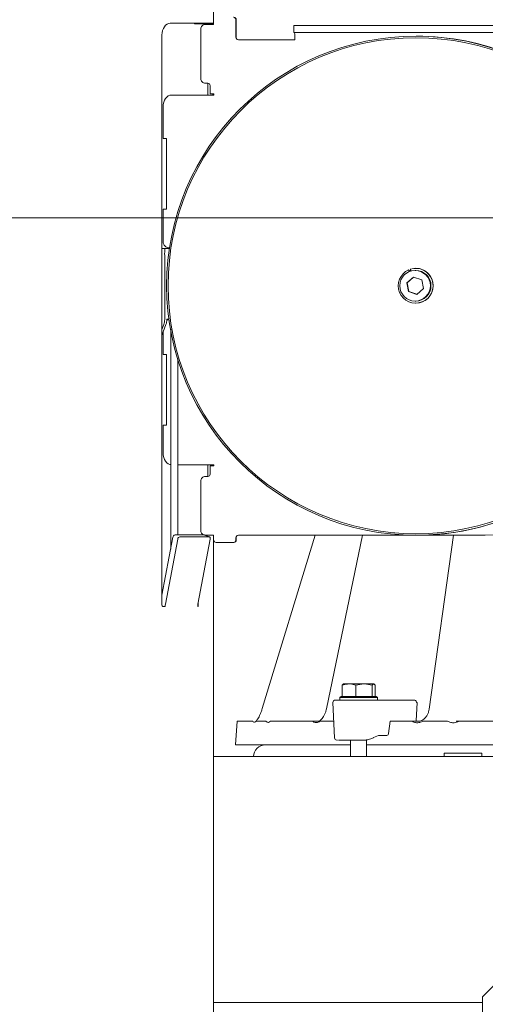
# Model space of a CAD drawing. Extents: x 6669 to 10673, y -161 to 2972.
# Drawn here: x 7092 to 7290, y 2344 to 2763 of the extents above; entities that cross this region are included whole.
import ezdxf

# ---------------------------------------------------------------- set-up
doc = ezdxf.new("R2010")
doc.units = 0
doc.header["$LTSCALE"] = 5
doc.layers.add('Bemaßungen(Brunner)', color=7, linetype='Continuous', lineweight=25)
doc.styles.add('Brunner 2014', font='arial.ttf', dxfattribs={"height": 35})
doc.dimstyles.new('Brunner 2014', dxfattribs={"dimscale": 5, "dimtxt": 35, "dimasz": 5, "dimexe": 3.175, "dimexo": 0, "dimgap": 0.762, "dimtad": 1, "dimdec": 0, "dimrnd": 1e-08, "dimtxsty": 'Brunner 2014', "dimcen": 0.09, "dimdle": 10, "dimclrd": 7, "dimclre": 7, "dimclrt": 7, "dimadec": 1, "dimazin": 2, "dimtfac": 0.666667, "dimtdec": 0, "dimtmove": 0, "dimatfit": 3, "dimldrblk": 'Filled-1', "dimfxl": 1, "dimtolj": 1, "dimlwd": 5, "dimlwe": 5, "dimarcsym": 0})

# ---------------------------------------------------------------- blocks, each defined once
blk = doc.blocks.new('*D266')
at = {"layer": 'Bemaßungen(Brunner)', "color": 7, "linetype": 'Continuous', "lineweight": 5, "transparency": 16777216}
for p, q in [((7617.84, 2678.35), (6769.05, 2678.35)), ((6784.92, 2653.35), (6784.92, 1609.53)), ((7012.62, 1584.53), (6769.05, 1584.53))]:
    blk.add_line(p, q, dxfattribs=at)
at = {"layer": 'Bemaßungen(Brunner)', "color": 7, "lineweight": 5, "transparency": 16777216}
for points in [[(6780.75, 2653.35), (6789.09, 2653.35), (6784.92, 2678.35)], [(6780.75, 1609.53), (6789.09, 1609.53), (6784.92, 1584.53)]]:
    blk.add_solid(points, dxfattribs=at)
at = {"layer": 'Defpoints', "color": 0, "lineweight": 5, "transparency": 16777216}
for p in [(7617.84, 2678.35), (6784.92, 1584.53), (7012.62, 1584.53)]:
    blk.add_point(p, dxfattribs=at)
at = {"layer": 'Bemaßungen(Brunner)', "color": 7, "lineweight": 9, "transparency": 16777216, "insert": (6763.24, 2131.44), "char_height": 35, "attachment_point": 5, "rotation": 90, "style": 'Brunner 2014'}
blk.add_mtext('\\A1;1094', dxfattribs=at)
blk = doc.blocks.new('Filled-1')
at = {"color": 0}
for p, q in [((0, 0), (-1, 0.167)), ((-1, 0.167), (-1, -0.167)), ((-1, 0), (0, 0)), ((-1, -0.167), (0, 0))]:
    blk.add_line(p, q, dxfattribs=at)
at = {"color": 0, "flags": 128}
blk.add_lwpolyline([(-1, -0.167), (0, 0), (-1, 0.167), (-1, -0.167)], dxfattribs=at)
at = {"color": 0}
blk.add_solid([(-1, -0.167), (0, 0), (-1, 0.167), (-1, -0.167)], dxfattribs=at)
blk = doc.blocks.new('*D227')
at = {"layer": 'Bemaßungen(Brunner)', "color": 7, "linetype": 'Continuous', "lineweight": 5, "transparency": 16777216}
for p, q in [((7402.08, 2842.35), (6698.25, 2842.35)), ((6714.13, 2817.35), (6714.13, 1609.53)), ((7012.62, 1584.53), (6698.25, 1584.53))]:
    blk.add_line(p, q, dxfattribs=at)
at = {"layer": 'Bemaßungen(Brunner)', "color": 7, "lineweight": 5, "transparency": 16777216}
for points in [[(6709.96, 2817.35), (6718.29, 2817.35), (6714.13, 2842.35)], [(6709.96, 1609.53), (6718.29, 1609.53), (6714.13, 1584.53)]]:
    blk.add_solid(points, dxfattribs=at)
at = {"layer": 'Defpoints', "color": 0, "lineweight": 5, "transparency": 16777216}
for p in [(7402.08, 2842.35), (6714.13, 1584.53), (7012.62, 1584.53)]:
    blk.add_point(p, dxfattribs=at)
at = {"layer": 'Bemaßungen(Brunner)', "color": 7, "lineweight": 9, "transparency": 16777216, "insert": (6692.45, 2213.44), "char_height": 35, "attachment_point": 5, "rotation": 90, "style": 'Brunner 2014'}
blk.add_mtext('\\A1;1258', dxfattribs=at)

msp = doc.modelspace()

# ---------------------------------------------------------------- linework, layer by layer
at = {"color": 7, "linetype": 'Continuous', "lineweight": 9}
for p, q in [((7174.73, 2779.53), (7174.73, 2761.03)), ((7172.97, 2761.03), (7156.36, 2761.03)), ((7166.61, 2760.83), (7166.61, 2761.03)), ((7166.61, 2760.83), (7171.91, 2760.83)), ((7168.73, 2760.83), (7168.73, 2761.03)), ((7174.8, 2760.53), (7171.3, 2760.53)), ((7171.91, 2760.83), (7174.03, 2760.83)), ((7174.73, 2761.03), (7172.97, 2761.03)), ((7174.8, 2762.53), (7174.8, 2760.53)), ((7184.29, 2755.03), (7184.29, 2762.53)), ((7184.4, 2755.03), (7184.4, 2762.53)), ((7152.82, 2756.03), (7152.82, 2543.53)), ((7169.3, 2758.53), (7169.3, 2737.53)), ((7208.82, 2757.03), (7208.82, 2760.03)), ((7208.82, 2760.03), (7213.64, 2760.03)), ((7213.64, 2757.03), (7208.82, 2757.03)), ((7308.59, 2760.03), (7213.64, 2760.03)), ((7308.59, 2757.03), (7213.64, 2757.03)), ((7209.28, 2754.03), (7185.29, 2754.03)), ((7171.3, 2735.53), (7172.3, 2735.53)), ((7172.27, 2735.53), (7172.27, 2730.53)), ((7173.3, 2734.53), (7173.3, 2731.03)), ((7173.3, 2731.03), (7174.68, 2731.03)), ((7174.39, 2731.03), (7174.39, 2730.53)), ((7156.84, 2730.53), (7170.15, 2730.53)), ((7174.18, 2730.53), (7170.15, 2730.53)), ((7174.68, 2730.53), (7174.18, 2730.53)), ((7153.3, 2712.1), (7153.3, 2725.53)), ((7154.72, 2712.1), (7153.3, 2712.1)), ((7154.72, 2682.1), (7154.72, 2712.1)), ((7153.3, 2682.1), (7154.72, 2682.1)), ((7153.3, 2668.67), (7153.3, 2682.1)), ((7154.09, 2665.37), (7152.82, 2665.37)), ((7154.9, 2665.37), (7154.09, 2665.37)), ((7154.9, 2665.37), (7156.11, 2665.37)), ((7156.16, 2665.67), (7155.42, 2665.67)), ((7153.99, 2662.37), (7153.99, 2635.14)), ((7257.65, 2656.29), (7257.97, 2655.56)), ((7257.72, 2656.29), (7257.65, 2656.29)), ((7258.03, 2655.59), (7257.72, 2656.29)), ((7257.89, 2655.9), (7258.51, 2656.14)), ((7257.9, 2655.87), (7258.51, 2656.12)), ((7258.37, 2656.57), (7258.62, 2655.79)), ((7260.37, 2656.03), (7260.65, 2656.03)), ((7260.65, 2656.93), (7260.72, 2656.93)), ((7256.83, 2650.75), (7259.66, 2653.21)), ((7256.98, 2650.75), (7259.76, 2653.17)), ((7259.66, 2653.21), (7263.2, 2651.99)), ((7263.2, 2651.99), (7263.92, 2648.3)), ((7257.54, 2647.06), (7256.83, 2650.75)), ((7256.98, 2650.75), (7256.83, 2650.75)), ((7257.69, 2647.06), (7256.98, 2650.75)), ((7263.92, 2648.3), (7261.09, 2645.84)), ((7261.09, 2645.84), (7257.54, 2647.06)), ((7257.69, 2647.06), (7257.54, 2647.06)), ((7261.13, 2645.88), (7257.69, 2647.06)), ((7260.65, 2643.03), (7260.37, 2643.03)), ((7260.72, 2642.13), (7260.65, 2642.13)), ((7154.9, 2635.14), (7154.9, 2635.37)), ((7155.87, 2635.37), (7154.9, 2635.37)), ((7155.42, 2635.07), (7155.91, 2635.07)), ((7152.82, 2630.88), (7153.63, 2633.09)), ((7154.54, 2633.09), (7152.82, 2628.37)), ((7156.55, 2537.7), (7156.55, 2631.04)), ((7153.3, 2620.3), (7153.3, 2629.69)), ((7154.72, 2620.3), (7153.3, 2620.3)), ((7154.72, 2590.3), (7154.72, 2620.3)), ((7159.55, 2618.55), (7159.55, 2543.68)), ((7153.3, 2590.3), (7154.72, 2590.3)), ((7153.3, 2578.53), (7153.3, 2590.3)), ((7170.15, 2573.53), (7159.55, 2573.53)), ((7170.15, 2573.53), (7174.18, 2573.53)), ((7172.27, 2573.53), (7172.27, 2568.53)), ((7174.68, 2573.03), (7173.3, 2573.03)), ((7173.3, 2573.03), (7173.3, 2569.53)), ((7174.18, 2573.53), (7174.68, 2573.53)), ((7174.39, 2573.53), (7174.39, 2573.03)), ((7172.3, 2568.53), (7171.3, 2568.53)), ((7169.3, 2566.53), (7169.3, 2545.53)), ((7152.82, 2514.23), (7152.82, 2543.53)), ((7157.49, 2542.71), (7152.82, 2518.05)), ((7170.76, 2543.68), (7158.38, 2543.68)), ((7172.81, 2542.9), (7160.43, 2542.9)), ((7166.61, 2543.68), (7166.61, 2543.73)), ((7170.43, 2543.73), (7166.61, 2543.73)), ((7168.73, 2543.68), (7168.73, 2543.73)), ((7170.93, 2543.64), (7172.98, 2542.87)), ((7171.24, 2543.53), (7171.3, 2543.53)), ((7171.24, 2543.53), (7172.97, 2543.53)), ((7172.97, 2543.53), (7173.83, 2543.53)), ((7173.83, 2543.53), (7174.8, 2543.53)), ((7174.73, 2543.53), (7174.73, 1581.53)), ((7174.8, 2543.53), (7174.8, 2541.53)), ((7185.29, 2543.53), (7290.13, 2543.53)), ((7195.46, 2469.99), (7217.94, 2543.53)), ((7222.74, 2469.81), (7238.05, 2543.53)), ((7266.38, 2469.68), (7276.66, 2543.53)), ((7290.13, 2543.53), (7290.23, 2543.53)), ((7159.54, 2541.93), (7154.31, 2514.3)), ((7168.1, 2514.3), (7173.33, 2541.93)), ((7175.8, 2540.53), (7183.29, 2540.53)), ((7183.29, 2540.53), (7183.4, 2540.53)), ((7184.29, 2541.53), (7184.29, 2542.53)), ((7184.4, 2541.53), (7184.4, 2542.53)), ((7154.24, 2513.23), (7154.24, 2513.53)), ((7168.02, 2513.53), (7168.02, 2513.23)), ((7168.24, 2513.23), (7168.24, 2515.04)), ((7153.53, 2513.23), (7154.24, 2513.23)), ((7168.02, 2513.23), (7168.24, 2513.23)), ((7232.26, 2480.43), (7229.91, 2480.43)), ((7238.66, 2480.43), (7232.26, 2480.43)), ((7235.15, 2479.85), (7238.66, 2480.43)), ((7242.81, 2480.43), (7238.66, 2480.43)), ((7242.18, 2479.85), (7242.81, 2480.43)), ((7229.37, 2475.13), (7229.37, 2479.85)), ((7235.15, 2475.13), (7235.15, 2479.85)), ((7242.18, 2475.13), (7242.18, 2479.85)), ((7243.44, 2475.13), (7243.44, 2479.85)), ((7226.13, 2457.48), (7225.47, 2472.48)), ((7228.41, 2474.63), (7228.91, 2475.13)), ((7228.41, 2473.53), (7228.41, 2474.63)), ((7228.41, 2474.63), (7244.41, 2474.63)), ((7243.91, 2475.13), (7228.91, 2475.13)), ((7229.15, 2473.53), (7229.58, 2473.53)), ((7229.38, 2475.13), (7229.37, 2475.13)), ((7235.15, 2475.13), (7235.14, 2475.13)), ((7235.16, 2475.13), (7235.15, 2475.13)), ((7242.18, 2475.13), (7242.17, 2475.13)), ((7242.19, 2475.13), (7242.18, 2475.13)), ((7260.31, 2473.53), (7242.53, 2473.53)), ((7243.91, 2475.13), (7244.41, 2474.63)), ((7244.41, 2474.63), (7244.41, 2473.53)), ((7248.86, 2473.53), (7248.85, 2473.53)), ((7261.31, 2472.46), (7260.83, 2464.79)), ((7261.31, 2472.46), (7261.02, 2472.48)), ((7184.14, 2454.53), (7184.84, 2464.53)), ((7191.42, 2464.53), (7184.84, 2464.53)), ((7192.82, 2464.53), (7193.05, 2464.53)), ((7193.05, 2464.53), (7194.82, 2464.53)), ((7194.82, 2464.53), (7196.58, 2464.53)), ((7196.58, 2464.53), (7197.03, 2464.53)), ((7216.87, 2464.53), (7198.91, 2464.53)), ((7219.99, 2464.53), (7220.52, 2464.53)), ((7220.52, 2464.53), (7223.79, 2464.53)), ((7223.79, 2464.53), (7225.82, 2464.53)), ((7249.87, 2464.53), (7249.14, 2459.37)), ((7251.9, 2464.53), (7249.87, 2464.53)), ((7259.14, 2464.53), (7251.9, 2464.53)), ((7263.7, 2464.53), (7264.48, 2464.53)), ((7264.48, 2464.53), (7268.91, 2464.53)), ((7268.91, 2464.53), (7273.34, 2464.53)), ((7273.34, 2464.53), (7274.23, 2464.53)), ((7314.08, 2464.53), (7279.12, 2464.53)), ((7230.04, 2456.53), (7229.62, 2456.53)), ((7233.01, 2449.53), (7233.01, 2456.53)), ((7239.81, 2456.59), (7239.81, 2449.53)), ((7242.77, 2457.59), (7244.78, 2458.53)), ((7244.78, 2458.53), (7248.42, 2458.53)), ((7184.14, 2454.53), (7233.01, 2454.53)), ((7239.81, 2454.53), (7351.22, 2454.53)), ((7272.79, 2449.53), (7272.79, 2451.03)), ((7288.79, 2451.03), (7272.79, 2451.03)), ((7288.79, 2451.03), (7288.79, 2449.53)), ((7351.22, 2449.53), (7174.73, 2449.53)), ((7294.1, 2352.53), (7289.1, 2347.53)), ((7289.1, 1606.53), (7289.1, 2347.53)), ((7174.73, 2345.12), (7289.1, 2345.12))]:
    msp.add_line(p, q, dxfattribs=at)
at = {"color": 7, "linetype": 'Continuous', "lineweight": 9, "flags": 128}
for points in [[(7152.82, 2756.03), (7152.89, 2757), (7153.09, 2757.94), (7153.42, 2758.8), (7153.86, 2759.56), (7154.39, 2760.18), (7155, 2760.65), (7155.67, 2760.93), (7156.36, 2761.03)], [(7156.84, 2730.53), (7156.15, 2730.43), (7155.49, 2730.15), (7154.87, 2729.68), (7154.34, 2729.06), (7153.9, 2728.3), (7153.57, 2727.44), (7153.37, 2726.5), (7153.3, 2725.53)], [(7258.54, 2656.04), (7258.07, 2655.83), (7257.94, 2655.77)], [(7258.55, 2656.01), (7258.14, 2655.83), (7257.96, 2655.74)], [(7155.42, 2635.07), (7155.01, 2635.01), (7154.9, 2634.97)], [(7153.3, 2578.53), (7153.37, 2577.55), (7153.57, 2576.61), (7153.9, 2575.75), (7154.34, 2574.99), (7154.87, 2574.37), (7155.49, 2573.91), (7156.15, 2573.62), (7156.55, 2573.54)], [(7170.76, 2543.68), (7170.89, 2543.66), (7170.93, 2543.64)], [(7173.33, 2541.93), (7173.35, 2542.12), (7173.35, 2542.3), (7173.31, 2542.47), (7173.25, 2542.62), (7173.17, 2542.74), (7173.06, 2542.83), (7172.94, 2542.88), (7172.81, 2542.9)]]:
    msp.add_lwpolyline(points, dxfattribs=at)
at = {"color": 7, "linetype": 'Continuous', "lineweight": 9}
for centre, radius in [((7260.81, 2649.53), 105.98), ((7260.75, 2649.53), 105.31), ((7260.37, 2649.53), 6.5)]:
    msp.add_circle(centre, radius, dxfattribs=at)
for centre, radius, start, end in [((7171.3, 2758.53), 2, 90.0175, 180.0175), ((7171.87, 2760.45), 0.376, 11.2849, 83.1268), ((7173.99, 2760.45), 0.376, 11.2849, 83.1268), ((7183.29, 2762.53), 1, 359.9825, 89.9825), ((7183.4, 2762.53), 1, 359.9825, 89.9825), ((7187.71, 2754.78), 21.58, 358.0109, 5.9867), ((7185.29, 2755.03), 1, 179.9825, 269.9825), ((7185.4, 2755.03), 1, 179.9825, 269.9825), ((7261.08, 2649.56), 105.97, 359.982, 90.0512), ((7171.3, 2737.53), 2, 179.9825, 269.9825), ((7172.3, 2734.53), 1, 359.9825, 89.9825), ((7174.68, 2730.78), 0.25, 270.0281, 89.9719), ((7155.96, 2668.29), 2.68, 171.9505, 258.5782), ((7175.56, 2663.11), 21.58, 174.0133, 181.9891), ((7260.65, 2649.53), 7.4, 113.9887, 107.9897), ((7260.65, 2649.53), 6.5, 270.0253, 89.9747), ((7260.72, 2649.53), 7.4, 270.0262, 89.9738), ((7147.99, 2635.14), 6, 340.0117, 0.0003), ((7148.9, 2635.14), 6, 340.0117, 0.0003), ((7261.09, 2649.46), 105.93, 270.0085, 336.597), ((7174.68, 2573.28), 0.25, 270.0281, 89.9719), ((7290.12, 2593.5), 49.97, 270.0096, 338.4821), ((7171.3, 2566.53), 2, 90.0175, 180.0175), ((7172.3, 2569.53), 1, 270.0175, 0.0175), ((7158.58, 2542.6), 1.09, 100.3567, 174.3209), ((7160.63, 2541.83), 1.09, 100.3567, 174.3209), ((7171.3, 2545.53), 2, 179.9874, 247.7098), ((7185.29, 2542.53), 1, 90.0175, 180.0175), ((7185.4, 2542.53), 1, 90.0175, 180.0175), ((7175.8, 2541.53), 1, 179.9825, 269.9825), ((7183.29, 2541.53), 1, 270.0175, 0.0175), ((7183.4, 2541.53), 1, 270.0175, 0.0175), ((7153.71, 2514.1), 0.893, 171.9505, 258.5782), ((7158.41, 2513.53), 4.18, 169.3269, 180.0361), ((7172.2, 2513.53), 4.18, 169.3269, 180.0361), ((7226.47, 2472.53), 1, 90, 182.5), ((7260.12, 2472.64), 0.907, 350.0954, 78.0934), ((7227.13, 2457.53), 1, 182.5, 270), ((7196.79, 2449.53), 5, 90, 180)]:
    msp.add_arc(centre, radius, start, end, dxfattribs=at)
at = {"color": 7, "linetype": 'Continuous', "lineweight": 9, "extrusion": (0, 0, -1)}
for centre, major_axis, ratio, start_param, end_param in [((7248.45, 2459.53), (0.062, 0.999), 0.705764, 1.682732, 3.098125), ((7236.15, 2457.64), (-9.49, -2.36), 0.222645, 3.996932, 4.031755)]:
    msp.add_ellipse(centre, major_axis=major_axis, ratio=ratio, start_param=start_param, end_param=end_param, dxfattribs=at)
at = {"color": 7, "linetype": 'Continuous', "lineweight": 9}
for points, knots in [([(7229.37, 2479.85), (7229.57, 2479.92), (7230.51, 2480.26), (7231.49, 2480.35), (7232.26, 2480.43)], [0, 0, 0, 0, 0.2158943, 1, 1, 1, 1]), ([(7230, 2480.43), (7229.98, 2480.43), (7229.77, 2480.42), (7229.56, 2480.12), (7229.37, 2479.85)], [0, 0, 0, 0, 0.0702148, 1, 1, 1, 1]), ([(7232.26, 2480.43), (7232.49, 2480.42), (7233.47, 2480.39), (7234.42, 2480.08), (7235.15, 2479.85)], [0, 0, 0, 0, 0.235696, 1, 1, 1, 1]), ([(7238.66, 2480.43), (7238.75, 2480.43), (7239.94, 2480.42), (7241.1, 2480.12), (7242.18, 2479.85)], [0, 0, 0, 0, 0.070215, 1, 1, 1, 1]), ([(7242.81, 2480.43), (7242.83, 2480.43), (7243.04, 2480.42), (7243.25, 2480.12), (7243.44, 2479.85)], [0, 0, 0, 0, 0.070215, 1, 1, 1, 1]), ([(7229.15, 2473.53), (7228.43, 2473.53), (7227.32, 2473.53), (7226.59, 2473.53), (7226.51, 2473.53), (7226.47, 2473.53)], [0, 0, 0, 0, 0.4789137, 0.7367213, 1, 1, 1, 1]), ([(7242.53, 2473.53), (7241.63, 2473.53), (7240.24, 2473.53), (7237.93, 2473.53), (7236.05, 2473.53), (7234.18, 2473.53), (7231.87, 2473.53), (7230.48, 2473.53), (7229.58, 2473.53)], [0, 0, 0, 0, 0.239457, 0.368361, 0.5, 0.631639, 0.760543, 1, 1, 1, 1]), ([(7248.07, 2473.53), (7248.07, 2473.53), (7248.06, 2473.53), (7248.05, 2473.53), (7248.04, 2473.53), (7248.03, 2473.53), (7248.02, 2473.53), (7248, 2473.53), (7247.99, 2473.53), (7247.98, 2473.53), (7247.97, 2473.53), (7247.96, 2473.53)], [0, 0, 0, 0, 0.015642, 0.134904, 0.254172, 0.373435, 0.492691, 0.611942, 0.73119, 0.850434, 1, 1, 1, 1]), ([(7248.12, 2473.53), (7248.11, 2473.53), (7248.11, 2473.53), (7248.1, 2473.53), (7248.09, 2473.53)], [0, 0, 0, 0, 0.545375, 1, 1, 1, 1]), ([(7248.26, 2473.53), (7248.25, 2473.53), (7248.24, 2473.53), (7248.23, 2473.53), (7248.21, 2473.53), (7248.2, 2473.53), (7248.18, 2473.53), (7248.18, 2473.53)], [0, 0, 0, 0, 0.2, 0.4, 0.6, 0.8, 1, 1, 1, 1]), ([(7248.55, 2473.53), (7248.54, 2473.53), (7248.53, 2473.53), (7248.52, 2473.53), (7248.5, 2473.53), (7248.49, 2473.53), (7248.48, 2473.53), (7248.48, 2473.53)], [0, 0, 0, 0, 0.168189, 0.405848, 0.643509, 0.881169, 1, 1, 1, 1]), ([(7193, 2464.78), (7193.11, 2464.92), (7193.35, 2465.23), (7193.82, 2465.99), (7194.34, 2467), (7194.86, 2468.21), (7195.23, 2469.24), (7195.42, 2469.84), (7195.46, 2469.99)], [0, 0, 0, 0, 0.140811, 0.319514, 0.513754, 0.718705, 0.930136, 1, 1, 1, 1]), ([(7219.26, 2464.53), (7219.29, 2464.53), (7219.37, 2464.53), (7219.73, 2464.66), (7220.28, 2465.04), (7220.91, 2465.69), (7221.53, 2466.58), (7222.09, 2467.67), (7222.5, 2468.77), (7222.67, 2469.5), (7222.74, 2469.81)], [0, 0, 0, 0, 0.084344, 0.20857, 0.341145, 0.473413, 0.6094, 0.750174, 0.894601, 1, 1, 1, 1]), ([(7261.86, 2464.55), (7262.06, 2464.55), (7262.5, 2464.57), (7263.31, 2464.87), (7264.18, 2465.45), (7265, 2466.3), (7265.67, 2467.35), (7266.16, 2468.5), (7266.31, 2469.3), (7266.38, 2469.68)], [0, 0, 0, 0, 0.113857, 0.255565, 0.407828, 0.558061, 0.708275, 0.859362, 1, 1, 1, 1]), ([(7191.42, 2464.53), (7191.57, 2464.34), (7191.91, 2463.94), (7192.41, 2464.15), (7192.73, 2464.44), (7192.82, 2464.53)], [0, 0, 0, 0, 0.374692, 0.821647, 1, 1, 1, 1]), ([(7192.66, 2464.42), (7192.67, 2464.43), (7192.7, 2464.45), (7192.86, 2464.59), (7192.99, 2464.76), (7193, 2464.78)], [0, 0, 0, 0, 0.4092111, 0.9317896, 1, 1, 1, 1]), ([(7197.03, 2464.53), (7197.19, 2464.4), (7197.52, 2464.14), (7198.15, 2463.99), (7198.62, 2464.33), (7198.91, 2464.53)], [0, 0, 0, 0, 0.28349, 0.572857, 1, 1, 1, 1]), ([(7216.87, 2464.53), (7217.21, 2464.32), (7217.93, 2463.87), (7219.03, 2464.01), (7219.72, 2464.38), (7219.99, 2464.53)], [0, 0, 0, 0, 0.348504, 0.745311, 1, 1, 1, 1]), ([(7219.23, 2464.53), (7219.23, 2464.53), (7218.41, 2464.53), (7217.64, 2464.53), (7216.87, 2464.53)], [0, 0, 0, 0, 0.005338, 1, 1, 1, 1]), ([(7259.14, 2464.53), (7259.63, 2464.3), (7260.65, 2463.83), (7262.26, 2463.94), (7263.27, 2464.35), (7263.7, 2464.53)], [0, 0, 0, 0, 0.337852, 0.714217, 1, 1, 1, 1]), ([(7261.84, 2464.53), (7261.83, 2464.53), (7260.93, 2464.53), (7260.03, 2464.53), (7259.14, 2464.53)], [0, 0, 0, 0, 0.0051763, 1, 1, 1, 1]), ([(7274.23, 2464.53), (7274.66, 2464.35), (7275.54, 2464), (7277.22, 2463.81), (7278.4, 2464.26), (7279.12, 2464.53)], [0, 0, 0, 0, 0.277836, 0.565472, 1, 1, 1, 1]), ([(7279.12, 2464.53), (7278.67, 2464.53), (7278.22, 2464.53), (7277.88, 2464.53), (7277.88, 2464.53)], [0, 0, 0, 0, 0.994824, 1, 1, 1, 1]), ([(7227.49, 2456.53), (7227.35, 2456.53), (7227.11, 2456.53), (7227.19, 2456.53), (7227.22, 2456.53)], [0, 0, 0, 0, 0.569877, 1, 1, 1, 1]), ([(7227.86, 2456.53), (7227.95, 2456.53), (7228.29, 2456.53), (7229.05, 2456.53), (7229.62, 2456.53)], [0, 0, 0, 0, 0.257151, 1, 1, 1, 1]), ([(7230.04, 2456.53), (7230.67, 2456.53), (7231.96, 2456.53), (7234.4, 2456.53), (7236.97, 2456.53), (7238.57, 2456.53), (7239.36, 2456.53)], [0, 0, 0, 0, 0.244435, 0.5, 0.755565, 1, 1, 1, 1]), ([(7239.36, 2456.53), (7239.41, 2456.53), (7239.54, 2456.54), (7239.91, 2456.61), (7240.62, 2456.78), (7241.59, 2457.09), (7242.22, 2457.35), (7242.53, 2457.48)], [0, 0, 0, 0, 0.051395, 0.134664, 0.311806, 0.654812, 1, 1, 1, 1])]:
    msp.add_open_spline(points, degree=3, knots=knots, dxfattribs=at)

# ---------------------------------------------------------------- dimensions: what is measured, and where the dimension line sits
at = {"layer": 'Bemaßungen(Brunner)', "lineweight": 9}
for base, p1, picture, middle in [((6714.13, 1584.53), (7402.08, 2842.35), '*D227', (6692.45, 2213.44)), ((6784.92, 1584.53), (7617.84, 2678.35), '*D266', (6763.24, 2131.44))]:
    dim = msp.add_linear_dim(base=base, p1=p1, p2=(7012.62, 1584.53), angle=90, dimstyle='Brunner 2014', dxfattribs=at)
    dim.commit()
    dim.dimension.update_dxf_attribs({"geometry": picture, "text_midpoint": middle})

doc.saveas('drawing.dxf')
